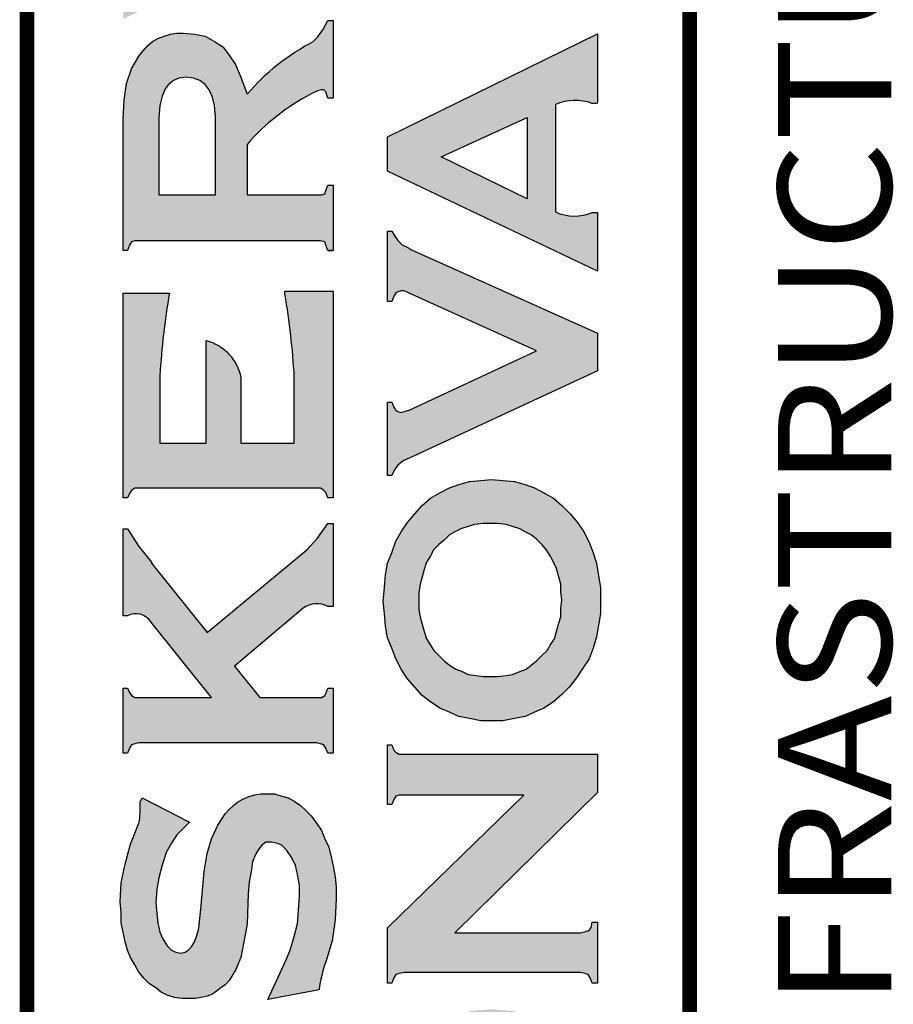
# Paper-space layout 'Layout1' of a CAD drawing. Units: feet. Extents: x -0.3 to 34.6, y 0 to 23.
# Drawn here: x 32.9 to 33.7, y 20.9 to 21.7 of the extents above; entities that cross this region are included whole.
import ezdxf
from ezdxf.enums import TextEntityAlignment as Align

# ---------------------------------------------------------------- set-up
doc = ezdxf.new("R2010")
doc.units = ezdxf.units.FT
doc.header["$LTSCALE"] = 10
doc.header["$MEASUREMENT"] = 0
doc.layers.add('G-ANNO-SYMB', color=3, linetype='Continuous')
doc.styles.add('ROMANT', font='ROMANT.shx')

psp = doc.layouts.get("Layout1")

# ---------------------------------------------------------------- hatches: boundary and pattern name
at = {"layer": 'G-ANNO-SYMB'}
h = psp.add_hatch(color=256, dxfattribs=at)
h.paths.add_polyline_path([(33.19506795407884, 20.61630802212107), (33.1913617867036, 20.62094073134014), (33.18765561932835, 20.62464689871539), (33.18302291010934, 20.6283530660906), (33.17839020089028, 20.63113269162202), (33.17283094982741, 20.63298577530965), (33.16727169876455, 20.63483885899726), (33.1617124477017, 20.63576540084108), (33.15522665479503, 20.63576540084108), (33.14781432004457, 20.63576540084109), (33.14040198529412, 20.63391231715347), (33.1348427342312, 20.63205923346583), (33.12835694132454, 20.6283530660906), (33.12372423210547, 20.62464689871535), (33.11816498104264, 20.6190876476525), (33.11353227182357, 20.61260185474583), (33.10777643503488, 20.60109018116842), (33.10241376969785, 20.60913417917394), (33.09778106047881, 20.61376688839301), (33.09314835125977, 20.61747305576824), (33.0885156420407, 20.62025268129967), (33.08295639097784, 20.62210576498729), (33.07739713991526, 20.62303230683106), (33.07091134700835, 20.62395884867491), (33.06627863778922, 20.6230323068311), (33.06071938672639, 20.62210576498729), (33.05608667750737, 20.62117922314349), (33.05145396828831, 20.61932613945586), (33.04774780091304, 20.61654651392443), (33.04311509169403, 20.61376688839301), (33.04033546616259, 20.61006072101778), (33.03662929878737, 20.60635455364253), (33.03107004772448, 20.59616259336061), (33.02736388034926, 20.58504409123488), (33.02458425481782, 20.57207250542157), (33.02458425481782, 20.5572478359206), (33.02458425481782, 20.43933852995337), (33.02829042219307, 20.43933852995338), (33.03014350588069, 20.44304469732862), (33.03199658956834, 20.44582432286006), (33.03477621509973, 20.44767740654766), (33.03940892431879, 20.44767740654766), (33.19506795407885, 20.44767740654766), (33.19877412145411, 20.44767740654766), (33.20155374698552, 20.44582432286005), (33.20340683067317, 20.44304469732854), (33.20525991436074, 20.43933852995338), (33.20989262357982, 20.43933852995338), (33.2098926235798, 20.55978896964861), (33.20896608173598, 20.57739326468104), (33.20618645620456, 20.59221793418201), (33.20155374698552, 20.60518951999536)])
h.paths.add_polyline_path([(33.16912478245217, 20.59036485049438), (33.1719044079836, 20.58573214127534), (33.17468403351502, 20.57924634836869), (33.17653711720266, 20.57090747177439), (33.17746365904645, 20.56071551149258), (33.17839020089028, 20.54774392567914), (33.17839020089028, 20.4875187058315), (33.12743039948074, 20.4875187058315), (33.12743039948073, 20.54867046752295), (33.12743039948073, 20.56071551149248), (33.12835694132454, 20.56998092993062), (33.13021002501216, 20.57831980652488), (33.13298965054358, 20.58480559943153), (33.13669581791885, 20.58943830865059), (33.14132852713789, 20.59314447602582), (33.14688777820072, 20.59499755971344), (33.15244702926358, 20.59592410155725), (33.15893282217027, 20.59592410155725), (33.16449207323311, 20.59314447602583)], flags=16)
h.paths.add_polyline_path([(33.09049777544043, 20.57207250542157), (33.09142431728421, 20.56651325435882), (33.09235085912806, 20.55910091960822), (33.09327740097186, 20.55168858485774), (33.09327740097186, 20.4875187058315), (33.05250955984422, 20.4875187058315), (33.05250955984422, 20.54612933379492), (33.05343610168808, 20.55632129407692), (33.05436264353185, 20.56466017067093), (33.05528918537567, 20.57114596357773), (33.05714226906326, 20.57577867279679), (33.05992189459474, 20.57948484017205), (33.06362806196995, 20.58226446570347), (33.068260771189, 20.58411754939107), (33.07289348040803, 20.5850440912349), (33.07752618962706, 20.58411754939109), (33.08215889884616, 20.58226446570347), (33.08493852437758, 20.58041138201587), (33.08771814990899, 20.57670521464062)], flags=16)
h.paths.add_polyline_path([(33.17281469285354, 20.70083520919896), (33.17281469285354, 20.79553648825672, -0.1952337148671216), (33.20525991436074, 20.79665022705767), (33.2098926235798, 20.79665022705767), (33.2098926235798, 20.85819053855459), (33.02458425481782, 20.7661341231051), (33.02458425481782, 20.73693311080179), (33.20989262357982, 20.64846330894125), (33.2098926235798, 20.70028987530143), (33.20525991436074, 20.70028987530143, -0.2128580255854833)])
h.paths.add_polyline_path([(33.14779806307067, 20.71250165126009), (33.07183788885214, 20.74939659302338), (33.14779806307065, 20.7841212440947)], flags=16)
h.paths.add_polyline_path([(33.21174570726743, 20.95439957540039), (33.21267224911125, 20.97293041227659), (33.21267224911125, 20.98312237255845), (33.21174570726743, 20.99238779099666), (33.20989262357968, 21.00165320943473), (33.20803953989218, 21.00999208602894), (33.20618645620458, 21.0183309626232), (33.20248028882932, 21.02574329737376), (33.1997006632979, 21.03315563212418), (33.19506795407885, 21.03964142503084), (33.19043524485983, 21.0461272179375), (33.18580253564076, 21.05075992715657), (33.18116982642172, 21.05539263637562), (33.17561057535883, 21.05909880375086), (33.170051324296, 21.06187842928228), (33.16356553138925, 21.06373151296989), (33.15800628032648, 21.06558459665753), (33.15059394557596, 21.06558459665753), (33.14596123635692, 21.06558459665754), (33.14040198529406, 21.06465805481371), (33.13484273423123, 21.06280497112611), (33.13021002501216, 21.06095188743847), (33.12557731579312, 21.05817226190705), (33.12187114841788, 21.05539263637562), (33.11816498104264, 21.05168646900038), (33.1144588136674, 21.04798030162515), (33.10797302076071, 21.03778834134321), (33.10241376969786, 21.02574329737373), (33.09870760232263, 21.01277171156038), (33.09592797679119, 20.9970205002156), (33.09314835125974, 20.96366499383841), (33.09222180941595, 20.95532611724415), (33.09129526757215, 20.94698724064988), (33.08944218388447, 20.94050144774314), (33.08758910019688, 20.93494219668033), (33.08480947466549, 20.93030948746128), (33.08202984913406, 20.92752986192985), (33.07925022360263, 20.92567677824224), (33.07554405622739, 20.92475023639842), (33.07091134700832, 20.92567677824223), (33.06720517963308, 20.92752986192984), (33.06349901225784, 20.93123602930512), (33.05979284488259, 20.93679528036796), (33.05701321935118, 20.94328107327463), (33.05516013566356, 20.95161994986881), (33.05423359381965, 20.95995882646351), (33.05330705197595, 20.96922424490132), (33.05423359381976, 20.98126928887081), (33.05608667750738, 20.99146124915271), (33.0588663030388, 21.00257975127841), (33.06257247041404, 21.01369825340415), (33.06720517963311, 21.02203712999844), (33.07183788885214, 21.02944946474895), (33.08296944086297, 21.04058101675979), (33.04126200800641, 21.06187842928228), (33.03940892431879, 21.05817226190705, -0.06507394274964819), (33.03848238247497, 21.03964142503084), (33.03107004772451, 21.02111058815469), (33.02643733850547, 21.00350629312228), (33.02273117113022, 20.98682853993372), (33.02180462928641, 20.9701507867451), (33.0227311711302, 20.96088536830704), (33.02273117113023, 20.95161994986889), (33.02458425481782, 20.94328107327462), (33.02643733850545, 20.93494219668009), (33.02829042219308, 20.92752986192985), (33.03107004772451, 20.92104406902319), (33.03477621509974, 20.91455827611652), (33.038482382475, 20.90807248320984), (33.04311509169406, 20.90251323214695), (33.0477478009131, 20.89788052292793), (33.05330705197592, 20.89417435555269), (33.057939761195, 20.89046818817746), (33.06349901225786, 20.88768856264604), (33.06998480516452, 20.88583547895841), (33.07647059807118, 20.8849089371146), (33.08295639097787, 20.8849089371146), (33.0885156420407, 20.8849089371146), (33.09314835125974, 20.88583547895841), (33.09870760232263, 20.88676202080223), (33.10334031154167, 20.88861510448982), (33.10704647891691, 20.89139473002127), (33.11075264629216, 20.8941743555527), (33.1144588136674, 20.89695398108412), (33.11816498104264, 20.90066014845937), (33.12372423210547, 20.90992556689746), (33.12835694132454, 20.9210440690232), (33.13113656685599, 20.93494219668027), (33.1339161923874, 20.95069340802511), (33.13484273423123, 20.9775631214957), (33.13576927607502, 20.98775508177753), (33.13762235976264, 20.99702050021556), (33.13854890160644, 21.00535937680988), (33.14132852713789, 21.01184516971657), (33.14410815266933, 21.0164778789356), (33.14688777820072, 21.02018404631084), (33.15059394557596, 21.02296367184227), (33.15522665479503, 21.02296367184227), (33.15985936401407, 21.02203712999846), (33.16449207323313, 21.02018404631084), (33.16912478245217, 21.01555133709181), (33.17283094982741, 21.00999208602894), (33.17653711720266, 21.00257975127846), (33.17839020089025, 20.99424087468421), (33.18024328457788, 20.98497545624608), (33.1802432845779, 20.97478349596411), (33.17931674273407, 20.96273845199463), (33.17839020089028, 20.95069340802512), (33.17561057535883, 20.93957490589935), (33.17190440798362, 20.92752986192986), (33.16819824060835, 20.91826444349167), (33.15212290215956, 20.88399047043429), (33.19750614901352, 20.89252236074261, -0.05394940847880182), (33.20340683067315, 20.91733790164795), (33.20896608173598, 20.93586873852415)])
h.paths.add_polyline_path([(33.19506795407887, 21.11065170313082), (33.19877412145412, 21.10972516128701), (33.20155374698552, 21.10879861944321), (33.20340683067312, 21.10601899391181), (33.20525991436074, 21.10138628469273), (33.2098926235798, 21.10138628469273), (33.2098926235798, 21.15883187900894), (33.20525991436074, 21.15883187900894), (33.20340683067315, 21.15419916978986), (33.20248028882935, 21.15234608610228), (33.1997006632979, 21.15049300241465), (33.19506795407885, 21.15049300241465), (33.14503469451313, 21.15049300241465), (33.12279769026168, 21.17828925772896), (33.18337775601202, 21.2294836794898, -0.2776887056086846), (33.20525991436074, 21.23110214282611), (33.20989262357982, 21.23110214282611), (33.20989262357982, 21.30429894848709), (33.20525991436074, 21.30429894848709), (33.19599449592263, 21.29132736267373), (33.18672907748456, 21.28113540239185), (33.09870760232262, 21.20793859673086), (33.04960088460069, 21.26909035842231), (33.04960088460069, 21.27001690026613), (33.03848238247497, 21.28391502792328), (33.02829042219308, 21.29966623926804), (33.02458425481784, 21.29966623926804), (33.02458425481782, 21.22276326623182), (33.02829042219307, 21.22276326623182, -0.3908112921773188), (33.04897673137907, 21.21728930031315), (33.10241376969785, 21.15049300241464), (33.03848238247497, 21.15049300241465), (33.03477621509974, 21.15049300241464), (33.03199658956834, 21.15234608610227), (33.03014350588069, 21.15512571163368), (33.02829042219309, 21.15883187900894), (33.02458425481782, 21.15883187900894), (33.02458425481782, 21.10138628469273), (33.02829042219307, 21.10138628469273), (33.03014350588069, 21.10601899391176), (33.03199658956832, 21.10879861944321), (33.03477621509975, 21.10972516128702), (33.03848238247497, 21.11065170313082)])
h.paths.add_polyline_path([(33.19506795407885, 21.33534930985576), (33.19877412145411, 21.33534930985576), (33.20155374698552, 21.33349622616814), (33.20340683067315, 21.33164314248052), (33.20525991436074, 21.32701043326146), (33.20989262357982, 21.32701043326146), (33.20989262357982, 21.509539176492), (33.16727169876455, 21.509539176492, 0.0843760995640836), (33.16727169876455, 21.50675955096057, -0.02710772028675641), (33.17561057535883, 21.4340260162215), (33.17561057535883, 21.37519060913957), (33.12835694132454, 21.37519060913957), (33.12835694132451, 21.43306436465269, 0.2874999374652602), (33.09778106047881, 21.46599170983294), (33.09778106047881, 21.37519060913957), (33.05701321935118, 21.37519060913957), (33.05701321935118, 21.43495255806533, -0.02710772028675379), (33.06535209594549, 21.50768609280438), (33.02458425481784, 21.50768609280438), (33.02458425481782, 21.32701043326146), (33.02829042219307, 21.32701043326146), (33.03014350588069, 21.33071660063671), (33.03199658956831, 21.33349622616813), (33.03477621509974, 21.33534930985576), (33.03848238247497, 21.33534930985576)])
h.paths.add_polyline_path([(33.19506795407885, 21.55379834783606), (33.19877412145411, 21.55379834783606), (33.20248028882934, 21.55287180599223), (33.20340683067313, 21.55009218046073), (33.20525991436074, 21.54545947124176), (33.2098926235798, 21.54545947124176), (33.20989262357983, 21.60290506555796), (33.20525991436074, 21.60290506555796), (33.20340683067315, 21.59827235633888), (33.20248028882935, 21.59549273080749), (33.1997006632979, 21.5945661889637), (33.19506795407885, 21.59456618896369), (33.1339161923874, 21.59456618896369), (33.1339161923874, 21.63901109597528, -0.09597998944941737), (33.19043524485984, 21.68351420596946), (33.19599449592268, 21.68629383150087), (33.20118313024798, 21.68759099008219), (33.20340683067315, 21.68536728965707), (33.20433337251694, 21.68258766412563), (33.20525991436075, 21.67980803859419), (33.20989262357982, 21.67980803859419), (33.2098926235798, 21.74837213503613), (33.20525991436075, 21.74837213503612), (33.2006272051417, 21.74003325844185), (33.19599449592266, 21.73354746553516), (33.19228832854742, 21.72984129815993, 0.09940011878941304), (33.13410743280971, 21.68338759760898), (33.1283569413246, 21.69833887547052), (33.1237242321055, 21.7094573775961), (33.11816498104255, 21.71779625419038), (33.11260572997978, 21.72520858894088), (33.10519339522926, 21.72984129815995), (33.09685451863501, 21.73447400737897), (33.08758910019685, 21.73632709106661), (33.07739713991498, 21.7372536329104), (33.07183788885214, 21.7372536329104), (33.06627863778928, 21.73632709106659), (33.06071938672642, 21.73447400737898), (33.05516013566356, 21.73262092369135), (33.05052742644452, 21.72984129815992), (33.04589471722545, 21.72613513078468), (33.04218854985022, 21.72150242156564), (33.03848238247498, 21.71686971234659), (33.03199658956831, 21.70575121022085), (33.02736388034926, 21.69277962440756), (33.02551079666164, 21.67795495490651), (33.02458425481782, 21.66127720171793), (33.02458425481782, 21.54545947124176), (33.02829042219307, 21.54545947124176), (33.03014350588069, 21.5500921804608), (33.03199658956832, 21.55287180599223), (33.03477621509973, 21.55379834783606), (33.03848238247497, 21.55379834783606)])
h.paths.add_polyline_path([(33.1061199370731, 21.5945661889637), (33.05608667750735, 21.5945661889637), (33.05608667750735, 21.65015869959229), (33.05608667750735, 21.66220374356183), (33.05701321935118, 21.67332224568755), (33.0588663030388, 21.68166112228183), (33.06164592857021, 21.68814691518848), (33.06442555410166, 21.69185308256373), (33.0690582633207, 21.69555924993897), (33.07369097253977, 21.69741233362659), (33.0801767654464, 21.69833887547041), (33.08666255835311, 21.69741233362658), (33.09222180941595, 21.69555924993897), (33.09685451863498, 21.69185308256372), (33.10056068601025, 21.68722037334469), (33.10334031154167, 21.68073458043802), (33.10519339522929, 21.67332224568752), (33.10611993707309, 21.66313028540565), (33.1061199370731, 21.6510852414361)], flags=16)
h.paths.add_polyline_path([(33.15615319663885, 21.85470962064838), (33.04311509169403, 21.80189673555121), (33.04218854985022, 21.8009701937074), (33.03662929878737, 21.79911711001978), (33.03384967325593, 21.80004365186358), (33.03199658956831, 21.80097019370741), (33.03014350588069, 21.80374981923884), (33.02829042219307, 21.80838252845788), (33.02458425481784, 21.80838252845788), (33.02458425481782, 21.74987290544362), (33.2098926235798, 21.83595163157822), (33.20989262357982, 21.86901756489029), (33.02458425481782, 21.95335663016017), (33.02458425481782, 21.89733054546362), (33.02829042219308, 21.89733054546363), (33.03014350588072, 21.90196325468271), (33.03199658956831, 21.90474288021411), (33.03384967325593, 21.90659596390172), (33.03662929878737, 21.90659596390172), (33.03940892431879, 21.90659596390172), (33.04311509169396, 21.90474288021412)])
h.paths.add_polyline_path([(33.03848238247497, 22.02763949083449), (33.03477621509975, 22.02763949083448), (33.03199658956831, 22.02949257452212), (33.03014350588069, 22.03227220005356), (33.02829042219308, 22.03597836742879), (33.02458425481782, 22.03597836742879), (33.02458425481784, 21.97760623126876), (33.02829042219307, 21.97760623126876), (33.03014350588069, 21.9822389404878), (33.03199658956834, 21.98501856601924), (33.03477621509975, 21.98594510786305), (33.03848238247497, 21.98594510786305), (33.19506795407885, 21.98594510786305), (33.19877412145411, 21.98594510786305), (33.20155374698551, 21.98501856601924), (33.20340683067312, 21.98223894048784), (33.20525991436074, 21.97760623126876), (33.2098926235798, 21.97760623126876), (33.2098926235798, 22.03597836742879), (33.20525991436074, 22.03597836742879), (33.20340683067315, 22.03134565820974), (33.20155374698552, 22.02949257452212), (33.1997006632979, 22.0276394908345), (33.19506795407885, 22.02763949083449)])
h.paths.add_polyline_path([(33.17561057535883, 22.12563809985246), (33.03848238247497, 22.12563809985246), (33.03477621509973, 22.12563809985246), (33.03199658956832, 22.12656464169626), (33.03014350588067, 22.12934426722772), (33.02829042219307, 22.13397697644674), (33.02458425481782, 22.13397697644674), (33.02458425481782, 22.07653138213053), (33.02829042219309, 22.07653138213053), (33.03014350588069, 22.08116409134959), (33.03199658956831, 22.0830171750372), (33.03477621509975, 22.08487025872483), (33.03848238247497, 22.08487025872483), (33.19506795407885, 22.08487025872483), (33.19877412145411, 22.08487025872483), (33.20155374698552, 22.08394371688101), (33.20340683067315, 22.08116409134956), (33.20525991436074, 22.07653138213053), (33.2098926235798, 22.07653138213053), (33.20989262357982, 22.25628049982965), (33.16727169876455, 22.25628049982965, -0.02710772028676819), (33.17561057535883, 22.18354696509056)])
h.paths.add_polyline_path([(33.17561057535883, 22.33296863570705), (33.03848238247497, 22.33296863570705), (33.03477621509973, 22.33296863570705), (33.03199658956832, 22.33389517755086), (33.03014350588072, 22.33667480308227), (33.02829042219308, 22.34130751230133), (33.02458425481782, 22.34130751230133), (33.02458425481782, 22.28386191798513), (33.02829042219307, 22.28386191798513), (33.03014350588069, 22.28849462720417), (33.03199658956832, 22.29034771089179), (33.03477621509973, 22.29220079457941), (33.03848238247497, 22.29220079457941), (33.19506795407885, 22.29220079457941), (33.19877412145411, 22.29220079457941), (33.20155374698552, 22.2912742527356), (33.20340683067315, 22.28849462720415), (33.20525991436075, 22.28386191798513), (33.20989262357982, 22.28386191798513), (33.20989262357982, 22.46361103568423), (33.16727169876455, 22.46361103568423, -0.02710772028674609), (33.17561057535883, 22.39087750094521)])
h.paths.add_polyline_path([(33.17561057535883, 22.54388673222232), (33.12835694132454, 22.54388673222231), (33.12835694132451, 22.60083394589162, 0.2874999374652602), (33.09778106047881, 22.63376129107188), (33.09778106047881, 22.54388673222232), (33.05701321935118, 22.54388673222232), (33.05701321935118, 22.60272213930426, -0.02710772028675379), (33.06535209594549, 22.67545567404333), (33.02458425481784, 22.67545567404333), (33.02458425481784, 22.49478001450039), (33.02829042219307, 22.49478001450039), (33.03014350588069, 22.49941272371944), (33.03199658956832, 22.50126580740706), (33.03477621509974, 22.50311889109467), (33.03848238247497, 22.50311889109467), (33.19506795407885, 22.50311889109467), (33.19877412145408, 22.50311889109468), (33.20155374698552, 22.50219234925088), (33.20340683067315, 22.49941272371941), (33.20525991436074, 22.49478001450039), (33.20989262357982, 22.49478001450039), (33.2098926235798, 22.67823529957474), (33.16727169876455, 22.67823529957474, 0.08437609956350929), (33.16727169876455, 22.6745291321995, -0.02710772028674987), (33.17561057535883, 22.60179559746047)])
h = psp.add_hatch(color=256, dxfattribs=at)
h.paths.add_polyline_path([(33.4320305830137, 20.59870372708868), (33.42739787379463, 20.60611606183912), (33.4218386227318, 20.61352839658965), (33.41535282982508, 20.62001418949632), (33.40886703691845, 20.62557344055917), (33.40052816032414, 20.63113269162202), (33.39126274188605, 20.63483885899726), (33.38199732344795, 20.6385450263725), (33.37180536316612, 20.6403981100601), (33.36068686104036, 20.64225119374773), (33.34956835891461, 20.64317773559156), (33.33844985678887, 20.64225119374773), (33.32825789650698, 20.64039811006013), (33.31806593622508, 20.6385450263725), (33.30880051778698, 20.63483885899726), (33.2995350993489, 20.63113269162203), (33.29212276459839, 20.62557344055916), (33.28471042984791, 20.6200141894963), (33.27822463694125, 20.61352839658964), (33.27359192772221, 20.60611606183916), (33.26895921850317, 20.5987037270887), (33.26525305112793, 20.59036485049438), (33.26247342559648, 20.5810994320563), (33.26062034190886, 20.57090747177445), (33.25876725822124, 20.5588624278048), (33.25784071637742, 20.54589084199153), (33.25784071637742, 20.53013963064674), (33.25784071637742, 20.43933852995338), (33.26154688375267, 20.43933852995338), (33.26339996744031, 20.44304469732862), (33.26525305112793, 20.44582432286005), (33.26803267665935, 20.44767740654766), (33.2726653858784, 20.44767740654766), (33.42832441563846, 20.44767740654766), (33.43203058301368, 20.44767740654767), (33.43481020854512, 20.44582432286004), (33.43666329223274, 20.4430446973286), (33.43851637592036, 20.43933852995338), (33.44314908513942, 20.43933852995338), (33.44314908513942, 20.53013963064667), (33.44222254329557, 20.54589084199164), (33.44129600145178, 20.55886242780465), (33.44036945960798, 20.57090747177437), (33.43758983407653, 20.58109943205618), (33.43481020854513, 20.59036485049435)])
h.paths.add_polyline_path([(33.40238124401179, 20.57646672283725), (33.40516086954321, 20.5709074717744), (33.40701395323089, 20.56534822071139), (33.40886703691845, 20.55886242780485), (33.41072012060607, 20.55237663489817), (33.41072012060607, 20.54496430014767), (33.41164666244987, 20.53755196539722), (33.41164666244987, 20.4875187058315), (33.28749005537935, 20.4875187058315), (33.28749005537935, 20.53755196539724), (33.28841659722315, 20.5449643001477), (33.28934313906697, 20.55237663489824), (33.29026968091077, 20.55886242780486), (33.29212276459842, 20.56534822071153), (33.29397584828601, 20.57090747177438), (33.29675547381743, 20.57646672283719), (33.29953509934889, 20.58109943205628), (33.30324126672411, 20.58573214127534), (33.30787397594315, 20.58943830865058), (33.31250668516222, 20.59221793418201), (33.31713939438129, 20.59499755971344), (33.32269864544412, 20.59777718524487), (33.32825789650698, 20.59963026893248), (33.33474368941353, 20.60055681077629), (33.34215602416413, 20.60148335262011), (33.34956835891461, 20.60148335262011), (33.35698069366508, 20.60148335262011), (33.36346648657175, 20.6005568107763), (33.36995227947843, 20.59963026893248), (33.3764380723851, 20.59777718524487), (33.38199732344793, 20.59499755971343), (33.386630032667, 20.59221793418201), (33.39126274188604, 20.58943830865059), (33.3958954511051, 20.58480559943153), (33.39960161848038, 20.5810994320563)], flags=16)
h.paths.add_polyline_path([(33.44407562698322, 20.74569042564814), (33.44592871067084, 20.75680892777385), (33.44592871067084, 20.76792742989957), (33.44592871067084, 20.77904593202527), (33.44407562698311, 20.79016443415116), (33.4422225432956, 20.8003563944329), (33.43944291776418, 20.81054835471481), (33.43573675038894, 20.81981377315295), (33.43110404116987, 20.82907919159098), (33.42554479010698, 20.83741806818533), (33.41905899720035, 20.84483040293584), (33.41164666244987, 20.85224273768625), (33.40423432769938, 20.8578019887491), (33.39589545110505, 20.86336123981196), (33.3875565745108, 20.86799394903102), (33.37921769791637, 20.87077357456248), (33.36995227947844, 20.8735532000939), (33.35976031919652, 20.8744797419377), (33.34956835891461, 20.87540628378151), (33.34030294047631, 20.87447974193771), (33.3301109801946, 20.8735532000939), (33.32084556175653, 20.87077357456247), (33.31250668516222, 20.86799394903103), (33.30416780856797, 20.86336123981199), (33.29582893197365, 20.85780198874914), (33.28841659722316, 20.85224273768626), (33.28193080431649, 20.84483040293578), (33.27544501140983, 20.83741806818532), (33.26988576034697, 20.829079191591), (33.2652530511279, 20.81981377315287), (33.26154688375266, 20.81054835471481), (33.25784071637742, 20.80128293627671), (33.25598763268979, 20.79016443415089), (33.25506109084597, 20.77997247386894), (33.2541345490022, 20.76792742989955), (33.255061090846, 20.75680892777385), (33.25598763268982, 20.74569042564815), (33.25784071637744, 20.73549846536621), (33.26154688375269, 20.72530650508432), (33.26525305112793, 20.71604108664619), (33.26988576034694, 20.70770221005194), (33.27544501140983, 20.69936333345763), (33.28193080431649, 20.69195099870715), (33.28841659722318, 20.68453866395668), (33.29582893197366, 20.67897941289383), (33.30416780856794, 20.67342016183098), (33.31250668516225, 20.66878745261191), (33.3208455617565, 20.66600782708043), (33.3301109801946, 20.66322820154904), (33.3403029404767, 20.66230165970525), (33.34956835891461, 20.66137511786144), (33.35976031919652, 20.66230165970524), (33.36995227947843, 20.66322820154905), (33.37921769791654, 20.66600782708048), (33.3875565745108, 20.6687874526119), (33.3958954511051, 20.67342016183096), (33.40423432769936, 20.6789794128938), (33.41164666244987, 20.68453866395667), (33.41813245535656, 20.69195099870715), (33.42461824826319, 20.69936333345762), (33.43017749932599, 20.70770221005181), (33.43573675038894, 20.71696762849002), (33.43944291776418, 20.72623304692811), (33.4422225432956, 20.73549846536623)])
h.paths.add_polyline_path([(33.40886703691845, 20.74661696749191), (33.40701395323086, 20.74105771642913), (33.40516086954318, 20.73457192352241), (33.40145470216802, 20.72901267245962), (33.39867507663652, 20.72437996324049), (33.39404236741748, 20.71882071217763), (33.38940965819845, 20.7151145448024), (33.38477694897938, 20.71140837742717), (33.38014423976034, 20.70770221005193), (33.37458498869748, 20.7049225845205), (33.36809919579079, 20.70306950083286), (33.36253994472793, 20.70214295898908), (33.35512760997753, 20.70121641714527), (33.3486418170708, 20.70028987530143), (33.34215602416413, 20.70121641714525), (33.33567023125747, 20.70214295898908), (33.32918443835081, 20.70306950083287), (33.32362518728794, 20.70492258452051), (33.31806593622505, 20.70770221005193), (33.31250668516222, 20.71140837742717), (33.30787397594317, 20.7151145448024), (33.30324126672411, 20.71882071217764), (33.29860855750508, 20.72437996324047), (33.29582893197366, 20.72901267245949), (33.29212276459839, 20.73457192352243), (33.2902696809108, 20.74105771642902), (33.28841659722316, 20.74661696749196), (33.28656351353555, 20.75402930224235), (33.28563697169173, 20.7605150951491), (33.28563697169173, 20.76792742989957), (33.28563697169173, 20.77533976465006), (33.28656351353555, 20.78275209940056), (33.28841659722315, 20.7892378923072), (33.2902696809108, 20.79572368521386), (33.29212276459839, 20.80220947812052), (33.29582893197366, 20.80776872918343), (33.29860855750505, 20.81240143840242), (33.3032412667241, 20.81796068946529), (33.30787397594317, 20.82166685684054), (33.31250668516222, 20.82537302421577), (33.31713939438127, 20.82907919159101), (33.32269864544412, 20.83185881712244), (33.32918443835081, 20.83371190081007), (33.33474368941361, 20.83463844265388), (33.3421560241641, 20.83556498449767), (33.34864181707081, 20.8364915263415), (33.35512760997725, 20.8355649844977), (33.36253994472798, 20.83463844265388), (33.36809919579082, 20.83371190081006), (33.37458498869745, 20.83185881712244), (33.37921769791654, 20.82907919159101), (33.38477694897944, 20.82537302421576), (33.38940965819845, 20.82166685684054), (33.39404236741748, 20.81796068946529), (33.39774853479273, 20.81240143840238), (33.40145470216797, 20.80776872918339), (33.40423432769941, 20.8022094781205), (33.40701395323083, 20.79572368521385), (33.40886703691845, 20.7892378923072), (33.41072012060607, 20.7827520994005), (33.41072012060607, 20.77626630649385), (33.41164666244987, 20.76885397174338), (33.41072012060607, 20.7605150951491), (33.41072012060607, 20.75402930224241)], flags=16)
h.paths.add_polyline_path([(33.42832441563846, 20.90773903933647), (33.43203058301371, 20.90681249749266), (33.43481020854512, 20.90588595564883), (33.43666329223274, 20.90310633011742), (33.43851637592036, 20.89847362089836), (33.44314908513942, 20.89847362089836), (33.44314908513942, 20.95221304783934), (33.43851637592036, 20.95221304783934), (33.43758983407655, 20.9475803386203), (33.43573675038894, 20.94480071308886), (33.4329571248575, 20.94387417124505), (33.42832441563846, 20.94294762940124), (33.31713939438126, 20.94294762940124), (33.44314908513942, 21.06678473928424), (33.44314908513942, 21.10045974284892), (33.2726653858784, 21.10045974284892), (33.26803267665935, 21.10045974284891), (33.26525305112793, 21.10231282653653), (33.26339996744031, 21.10416591022417), (33.26154688375266, 21.10879861944321), (33.25784071637743, 21.10879861944321), (33.25784071637742, 21.05598573434604), (33.26154688375266, 21.05598573434604), (33.26339996744031, 21.06061844356511), (33.26525305112793, 21.06339806909653), (33.26803267665935, 21.06432461094034), (33.2726653858784, 21.06432461094034), (33.37829115607272, 21.06432461094034), (33.25784071637742, 20.94712958853411), (33.25784071637742, 20.89847362089836), (33.26154688375266, 20.89847362089836), (33.26339996744031, 20.9031063301174), (33.26525305112793, 20.90588595564883), (33.26803267665935, 20.90681249749266), (33.27266538587838, 20.90773903933647)])
h.paths.add_polyline_path([(33.43944291776417, 21.19406287754283), (33.44222254329557, 21.20425483782468), (33.44407562698322, 21.21444679810664), (33.44592871067084, 21.22463875838854), (33.44592871067084, 21.23575726051427), (33.44592871067084, 21.24780230448381), (33.44407562698328, 21.25799426476541), (33.4422225432956, 21.26911276689142), (33.43944291776415, 21.27837818532949), (33.43573675038897, 21.28764360376751), (33.43110404116986, 21.29690902220575), (33.42554479010698, 21.30524789880005), (33.41905899720038, 21.31266023355045), (33.41164666244981, 21.32007256830095), (33.40423432769938, 21.32655836120765), (33.3958954511051, 21.33119107042668), (33.38755657451078, 21.33582377964574), (33.3792176979166, 21.33860340517712), (33.36995227947841, 21.34138303070861), (33.35976031919652, 21.34230957255241), (33.34956835891461, 21.34323611439623), (33.34030294047625, 21.34230957255242), (33.3301109801946, 21.34138303070861), (33.32084556175641, 21.33860340517712), (33.31250668516222, 21.33582377964574), (33.30416780856794, 21.33119107042668), (33.29582893197363, 21.32655836120765), (33.28841659722318, 21.32007256830097), (33.28193080431649, 21.31266023355049), (33.2754450114098, 21.3052478988), (33.26988576034694, 21.29690902220572), (33.26525305112791, 21.28857014561141), (33.26154688375266, 21.27837818532945), (33.25784071637743, 21.2691127668914), (33.25598763268982, 21.25892080660955), (33.25506109084603, 21.24780230448335), (33.2541345490022, 21.23575726051426), (33.255061090846, 21.22463875838855), (33.25598763268982, 21.21352025626285), (33.25784071637743, 21.20332829598091), (33.26154688375266, 21.19406287754283), (33.26525305112793, 21.18479745910475), (33.26988576034697, 21.17553204066666), (33.27544501140983, 21.16719316407231), (33.28193080431649, 21.15978082932187), (33.28841659722318, 21.15236849457136), (33.29582893197366, 21.14680924350853), (33.30416780856797, 21.14124999244566), (33.31250668516222, 21.13754382507042), (33.3208455617565, 21.13383765769518), (33.33011098019466, 21.13198457400755), (33.34030294047653, 21.13013149031993), (33.34956835891461, 21.13013149031994), (33.35976031919651, 21.13013149031994), (33.36995227947827, 21.13198457400757), (33.37921769791654, 21.13383765769519), (33.38755657451081, 21.13754382507042), (33.39589545110512, 21.14124999244566), (33.40423432769941, 21.14680924350852), (33.41164666244985, 21.15329503641518), (33.41813245535654, 21.15978082932185), (33.42461824826322, 21.16811970591618), (33.43017749932608, 21.17645858251043), (33.43573675038893, 21.18479745910471)])
h.paths.add_polyline_path([(33.4051608695432, 21.20240175413712), (33.401454702168, 21.19684250307432), (33.39867507663652, 21.19220979385521), (33.39404236741748, 21.18757708463615), (33.38940965819845, 21.18294437541712), (33.38477694897938, 21.17923820804187), (33.38014423976034, 21.17553204066663), (33.37458498869748, 21.173678956979), (33.36809919579082, 21.17089933144758), (33.36253994472801, 21.16997278960377), (33.35512760997744, 21.16904624775995), (33.34864181707081, 21.16904624775995), (33.34215602416415, 21.16904624775995), (33.33567023125747, 21.16997278960377), (33.32918443835078, 21.17089933144758), (33.32362518728792, 21.17367895697901), (33.31806593622511, 21.17553204066663), (33.31250668516222, 21.17923820804192), (33.30787397594321, 21.18294437541712), (33.30324126672411, 21.18757708463615), (33.29860855750506, 21.19220979385523), (33.29582893197369, 21.19684250307412), (33.29212276459839, 21.20240175413713), (33.2902696809108, 21.20888754704379), (33.28841659722315, 21.21537333995045), (33.28656351353553, 21.22185913285712), (33.28563697169173, 21.2283449257638), (33.28563697169173, 21.23575726051427), (33.28563697169173, 21.24316959526473), (33.28656351353553, 21.25058193001525), (33.28841659722315, 21.2570677229219), (33.2902696809108, 21.26355351582857), (33.29212276459839, 21.27003930873524), (33.29582893197365, 21.27559855979812), (33.29860855750505, 21.28115781086095), (33.30324126672411, 21.28579052007998), (33.30787397594318, 21.28949668745525), (33.31250668516222, 21.2941293966743), (33.31713939438127, 21.29690902220572), (33.32269864544412, 21.29968864773715), (33.32918443835075, 21.30154173142476), (33.33474368941367, 21.30339481511239), (33.34215602416413, 21.30432135695619), (33.34864181707081, 21.30432135695619), (33.3551276099775, 21.30432135695619), (33.36253994472796, 21.30339481511239), (33.36809919579075, 21.30154173142473), (33.37458498869751, 21.29968864773716), (33.3792176979165, 21.29690902220571), (33.38477694897938, 21.29412939667432), (33.38940965819845, 21.29042322929907), (33.39404236741751, 21.28579052007998), (33.3977485347927, 21.28115781086101), (33.40145470216797, 21.27559855979809), (33.40423432769938, 21.27003930873524), (33.40701395323082, 21.26448005767237), (33.40886703691845, 21.25799426476571), (33.41072012060607, 21.25058193001522), (33.41072012060607, 21.24409613710856), (33.41164666244987, 21.23668380235809), (33.41072012060607, 21.22927146760761), (33.41072012060607, 21.2218591328571), (33.40886703691845, 21.21537333995045), (33.40701395323083, 21.20888754704379)], flags=16)
h.paths.add_polyline_path([(33.27915117878504, 21.5458153343172), (33.27637155325363, 21.54766841800482), (33.27081230219076, 21.55044804353626), (33.26710613481549, 21.55415421091147), (33.26432650928407, 21.5578603782867), (33.26154688375266, 21.56249308750576), (33.25784071637742, 21.56249308750576), (33.25784071637742, 21.50041478397052), (33.26154688375266, 21.50041478397052), (33.26339996744031, 21.50504749318957), (33.26525305112793, 21.507827118721), (33.26710613481552, 21.5087536605648), (33.26988576034697, 21.5096802024086), (33.27266538587838, 21.5096802024086), (33.27637155325371, 21.507827118721), (33.38940965819845, 21.45686731731145), (33.27637155325365, 21.40405443221427), (33.27544501140981, 21.40405443221427), (33.26988576034697, 21.40220134852667), (33.26710613481551, 21.40312789037048), (33.26525305112793, 21.40405443221427), (33.26339996744028, 21.40683405774575), (33.26154688375266, 21.41146676696477), (33.25784071637742, 21.41146676696476), (33.25784071637742, 21.34660883789807), (33.26154688375266, 21.34660883789807), (33.2643265092841, 21.35216808896094), (33.26710613481555, 21.35587425633618), (33.27173884403459, 21.35958042371141), (33.28007772062901, 21.36328659108674), (33.44314908513942, 21.4390358700851), (33.44314908513942, 21.47222653018384)])
h.paths.add_polyline_path([(33.40607115441313, 21.57940512845465), (33.40607115441313, 21.67410640751242, -0.1952337148671447), (33.43851637592036, 21.67522014631334), (33.44314908513942, 21.67522014631334), (33.44314908513942, 21.73661101557741), (33.25784071637742, 21.64575013799088), (33.25784071637742, 21.61550303005748), (33.44314908513942, 21.52703322819691), (33.44314908513942, 21.57885979455713), (33.43851637592036, 21.57885979455713, -0.2128580255854837)])
h.paths.add_polyline_path([(33.38105452463023, 21.59107157051579), (33.30509435041174, 21.62796651227905), (33.38105452463026, 21.66269116335037)], flags=16)
h.paths.add_polyline_path([(33.31713939438126, 21.80274947688574), (33.44314908513942, 21.92658658676874), (33.44314908513942, 21.96026159033341), (33.2726653858784, 21.96026159033341), (33.26803267665935, 21.96026159033341), (33.26525305112793, 21.96118813217721), (33.26339996744031, 21.96396775770866), (33.26154688375267, 21.9686004669277), (33.25784071637742, 21.9686004669277), (33.25784071637742, 21.91578758183054), (33.26154688375266, 21.91578758183054), (33.26339996744029, 21.91949374920578), (33.26525305112793, 21.92227337473721), (33.26803267665935, 21.92412645842484), (33.2726653858784, 21.92412645842483), (33.37829115607272, 21.92412645842483), (33.25784071637743, 21.80693143601859), (33.25784071637742, 21.75827546838286), (33.26154688375266, 21.75827546838286), (33.26339996744031, 21.76290817760191), (33.26525305112793, 21.76568780313334), (33.26803267665935, 21.76661434497715), (33.2726653858784, 21.76661434497715), (33.42832441563846, 21.76661434497715), (33.43203058301368, 21.76661434497715), (33.43481020854512, 21.76568780313332), (33.43666329223274, 21.76290817760189), (33.43851637592037, 21.75827546838286), (33.44314908513942, 21.75827546838286), (33.44314908513942, 21.81108835348002), (33.43851637592036, 21.81108835348002), (33.43758983407656, 21.8073821861048), (33.43573675038894, 21.80460256057336), (33.4329571248575, 21.80274947688574), (33.42832441563846, 21.80274947688574)])

# ---------------------------------------------------------------- linework, layer by layer
at = {"layer": 'G-ANNO-SYMB', "const_width": 0.01289720759757654}
psp.add_lwpolyline([(33.02181576762266, 22.9182241531101), (33.44233786534591, 22.9182241531101, -0.4142135623730935), (33.52448568443876, 22.83607633401726), (33.52448568443876, 19.89159284743845, -0.4142135623730949), (33.44233786534591, 19.8094450283456), (33.02181576762266, 19.8094450283456, -0.4142135623730951), (32.9396679485298, 19.89159284743845), (32.9396679485298, 22.83607633401726, -0.4142135623730965)], format="xyb", close=True, dxfattribs=at)
at = {"layer": 'G-ANNO-SYMB'}
for points in [[(33.20525991436074, 21.54545947124176), (33.2098926235798, 21.54545947124176), (33.20525991436074, 21.54545947124176), (33.20340683067315, 21.55009218046081), (33.20248028882934, 21.55287180599223), (33.19877412145411, 21.55379834783606), (33.19506795407885, 21.55379834783606), (33.03848238247497, 21.55379834783606), (33.03477621509974, 21.55379834783606), (33.03199658956832, 21.55287180599223), (33.03014350588069, 21.55009218046081), (33.02829042219307, 21.54545947124176), (33.02458425481782, 21.54545947124176), (33.02458425481782, 21.66127720171799), (33.02551079666165, 21.67795495490657), (33.02736388034926, 21.69277962440753), (33.03199658956832, 21.70575121022086), (33.03848238247497, 21.71686971234659), (33.04218854985022, 21.72150242156564), (33.04589471722545, 21.72613513078468), (33.05052742644452, 21.72984129815992), (33.05516013566356, 21.73262092369136), (33.06071938672642, 21.73447400737898), (33.06627863778928, 21.7363270910666), (33.07183788885214, 21.7372536329104), (33.07739713991501, 21.7372536329104), (33.08758910019691, 21.7363270910666), (33.09685451863501, 21.73447400737898), (33.10519339522929, 21.72984129815992), (33.11260572997978, 21.72520858894088), (33.11816498104264, 21.7177962541904), (33.12372423210549, 21.7094573775961), (33.12835694132454, 21.69833887547039), (33.13410743280971, 21.68338759760898, -0.09940011878940623), (33.19228832854742, 21.72984129815992), (33.19599449592266, 21.73354746553516), (33.2006272051417, 21.74003325844184), (33.20525991436074, 21.74837213503612), (33.2098926235798, 21.74837213503612), (33.2098926235798, 21.67980803859419), (33.20525991436074, 21.67980803859419), (33.20433337251694, 21.68258766412563), (33.20340683067315, 21.68536728965707), (33.20155374698552, 21.68722037334467), (33.1997006632979, 21.68722037334467), (33.19599449592266, 21.68629383150087), (33.1904352448598, 21.68351420596944, 0.09597998944935394), (33.1339161923874, 21.63901109597528), (33.1339161923874, 21.59456618896369), (33.19506795407885, 21.59456618896369), (33.1997006632979, 21.59456618896369), (33.20248028882934, 21.59549273080749), (33.20340683067315, 21.59827235633893), (33.20525991436074, 21.60290506555796), (33.2098926235798, 21.60290506555796), (33.2098926235798, 21.54545947124176), (33.2098926235798, 21.54545947124176)], [(33.44314908513942, 21.67522014631334), (33.43851637592036, 21.67522014631334, 0.1952337148671447), (33.40607115441313, 21.67410640751242), (33.40607115441313, 21.57940512845465, 0.2128580255855088), (33.43851637592036, 21.57885979455713), (33.44314908513942, 21.57885979455713), (33.44314908513942, 21.52703322819692), (33.25784071637742, 21.61550303005748), (33.25784071637742, 21.64575013799088), (33.44314908513942, 21.73661101557741), (33.44314908513942, 21.67614668815716)]]:
    psp.add_lwpolyline(points, format="xyb", dxfattribs=at)
for points in [[(33.05608667750735, 21.65015869959229), (33.05608667750735, 21.65015869959229), (33.05608667750735, 21.5945661889637), (33.1061199370731, 21.5945661889637), (33.1061199370731, 21.6510852414361), (33.1061199370731, 21.66313028540562), (33.10519339522929, 21.67332224568754), (33.10334031154167, 21.68073458043801), (33.10056068601025, 21.68722037334468), (33.096854518635, 21.69185308256373), (33.09222180941595, 21.69555924993897), (33.08666255835308, 21.69741233362659), (33.08017676544642, 21.6983388754704), (33.07369097253977, 21.69741233362659), (33.0690582633207, 21.69555924993897), (33.06442555410165, 21.69185308256373), (33.06164592857021, 21.68814691518849), (33.0588663030388, 21.68166112228182), (33.05701321935118, 21.67332224568754), (33.05608667750735, 21.6622037435618)], [(33.38105452463026, 21.66269116335037), (33.38105452463026, 21.59107157051578), (33.30509435041174, 21.62796651227905), (33.30509435041174, 21.62796651227905)], [(33.26154688375266, 21.56249308750576), (33.2643265092841, 21.55786037828673), (33.26710613481552, 21.55415421091148), (33.27081230219078, 21.55044804353625), (33.27637155325364, 21.54766841800481), (33.27915117878506, 21.54581533431719), (33.44314908513942, 21.47222653018384), (33.44314908513942, 21.4390358700851), (33.28007772062887, 21.36328659108666), (33.28007772062887, 21.36328659108666), (33.27173884403459, 21.35958042371141), (33.26710613481552, 21.35587425633617), (33.2643265092841, 21.35216808896093), (33.26154688375266, 21.34660883789807), (33.25784071637742, 21.34660883789807), (33.25784071637742, 21.41146676696477), (33.26154688375266, 21.41146676696477), (33.26339996744031, 21.40683405774572), (33.26525305112793, 21.40405443221427), (33.26710613481552, 21.40312789037048), (33.26988576034697, 21.40220134852667), (33.27544501140981, 21.40405443221427), (33.27637155325364, 21.40405443221427), (33.38940965819845, 21.45686731731146), (33.27637155325364, 21.507827118721), (33.2726653858784, 21.5096802024086), (33.26988576034697, 21.5096802024086), (33.26710613481552, 21.5087536605648), (33.26525305112793, 21.507827118721), (33.26339996744031, 21.50504749318957), (33.26154688375266, 21.50041478397052), (33.25784071637742, 21.50041478397052), (33.25784071637742, 21.56249308750576)], [(33.44592871067084, 21.22463875838855), (33.44407562698322, 21.21444679810664), (33.4422225432956, 21.20425483782473), (33.43944291776418, 21.19406287754283), (33.43573675038894, 21.18479745910472), (33.43017749932608, 21.17645858251043), (33.42461824826322, 21.16811970591615), (33.41813245535656, 21.15978082932187), (33.41164666244987, 21.15329503641519), (33.40423432769938, 21.14680924350852), (33.3958954511051, 21.14124999244566), (33.38755657451081, 21.13754382507042), (33.37921769791653, 21.13383765769518), (33.36995227947844, 21.13198457400757), (33.35976031919652, 21.13013149031994), (33.34956835891461, 21.13013149031994), (33.34030294047652, 21.13013149031994), (33.3301109801946, 21.13198457400757), (33.3208455617565, 21.13383765769518), (33.31250668516222, 21.13754382507042), (33.30416780856794, 21.14124999244566), (33.29582893197363, 21.14680924350852), (33.28841659722315, 21.15236849457138), (33.28193080431649, 21.15978082932187), (33.27544501140981, 21.16719316407234), (33.26988576034697, 21.17553204066663), (33.26525305112793, 21.18479745910472), (33.26154688375266, 21.19406287754283), (33.25784071637742, 21.20332829598092), (33.25598763268982, 21.21352025626283), (33.255061090846, 21.22463875838855), (33.2541345490022, 21.23575726051427), (33.2541345490022, 21.23575726051427), (33.255061090846, 21.24780230448381), (33.25598763268982, 21.25892080660953), (33.25784071637742, 21.26911276689142), (33.26154688375266, 21.27837818532951), (33.26525305112793, 21.28857014561145), (33.26988576034697, 21.29690902220572), (33.27544501140981, 21.30524789880001), (33.28193080431649, 21.31266023355049), (33.28841659722315, 21.32007256830097), (33.29582893197363, 21.32655836120764), (33.30416780856794, 21.33119107042668), (33.31250668516222, 21.33582377964574), (33.3208455617565, 21.33860340517716), (33.3301109801946, 21.34138303070861), (33.34030294047652, 21.34230957255241), (33.34956835891461, 21.34323611439623), (33.35976031919652, 21.34230957255241), (33.36995227947844, 21.34138303070861), (33.37921769791653, 21.33860340517716), (33.38755657451081, 21.33582377964574), (33.3958954511051, 21.33119107042668), (33.40423432769938, 21.32655836120764), (33.41164666244987, 21.32007256830097), (33.41905899720035, 21.31266023355049), (33.42554479010701, 21.30524789880001), (33.43110404116987, 21.29690902220572), (33.43573675038894, 21.28764360376763), (33.43944291776418, 21.27837818532951), (33.4422225432956, 21.26911276689142), (33.44407562698322, 21.25799426476571), (33.44592871067084, 21.24780230448381), (33.44592871067084, 21.23575726051427)], [(33.39774853479273, 21.28115781086095), (33.39404236741748, 21.28579052008001), (33.38940965819845, 21.29042322929906), (33.38477694897938, 21.2941293966743), (33.37921769791653, 21.29690902220572), (33.37458498869748, 21.29968864773715), (33.36809919579082, 21.30154173142477), (33.36253994472796, 21.30339481511239), (33.35512760997747, 21.30432135695619), (33.34864181707081, 21.30432135695619), (33.34215602416413, 21.30432135695619), (33.33474368941366, 21.30339481511239), (33.32918443835081, 21.30154173142477), (33.32269864544412, 21.29968864773715), (33.31713939438126, 21.29690902220572), (33.31250668516222, 21.2941293966743), (33.30787397594317, 21.28949668745524), (33.30324126672411, 21.28579052008001), (33.29860855750506, 21.28115781086095), (33.29582893197363, 21.27559855979809), (33.29212276459839, 21.27003930873524), (33.2902696809108, 21.26355351582857), (33.28841659722315, 21.2570677229219), (33.28656351353554, 21.25058193001522), (33.28563697169173, 21.24316959526475), (33.28563697169173, 21.23575726051427), (33.28563697169173, 21.22834492576379), (33.28656351353554, 21.22185913285711), (33.28841659722315, 21.21537333995045), (33.2902696809108, 21.20888754704379), (33.29212276459839, 21.20240175413712), (33.29582893197363, 21.19684250307426), (33.29860855750506, 21.19220979385521), (33.30324126672411, 21.18757708463615), (33.30787397594317, 21.1829443754171), (33.31250668516222, 21.17923820804187), (33.31806593622508, 21.17553204066663), (33.32362518728794, 21.17367895697901), (33.32918443835081, 21.17089933144758), (33.33567023125747, 21.16997278960377), (33.34215602416413, 21.16904624775995), (33.34864181707081, 21.16904624775995), (33.34864181707081, 21.16904624775995), (33.35512760997747, 21.16904624775995), (33.36253994472796, 21.16997278960377), (33.36809919579082, 21.17089933144758), (33.37458498869748, 21.17367895697901), (33.38014423976034, 21.17553204066663), (33.38477694897938, 21.17923820804187), (33.38940965819845, 21.1829443754171), (33.39404236741748, 21.18757708463615), (33.39867507663654, 21.19220979385521), (33.40145470216797, 21.19684250307426), (33.40516086954321, 21.20240175413712), (33.40701395323083, 21.20888754704379), (33.40886703691845, 21.21537333995045), (33.41072012060607, 21.22185913285711), (33.41072012060607, 21.2292714676076), (33.41164666244987, 21.23668380235809), (33.41072012060607, 21.24409613710856), (33.41072012060607, 21.25058193001522), (33.40886703691845, 21.25799426476571), (33.40701395323083, 21.26448005767237), (33.40423432769938, 21.27003930873524), (33.40145470216797, 21.27559855979809)], [(33.25784071637742, 21.05598573434605), (33.25784071637742, 21.10879861944321), (33.26154688375266, 21.10879861944321), (33.26339996744031, 21.10416591022416), (33.26525305112793, 21.10231282653654), (33.26803267665935, 21.10045974284892), (33.2726653858784, 21.10045974284892), (33.44314908513942, 21.10045974284892), (33.44314908513942, 21.06678473928424), (33.31713939438126, 20.94294762940124), (33.42832441563846, 20.94294762940124), (33.4329571248575, 20.94387417124505), (33.43573675038894, 20.94480071308886), (33.43758983407656, 20.94758033862029), (33.43851637592036, 20.95221304783934), (33.44314908513942, 20.95221304783934), (33.44314908513942, 20.89847362089836), (33.43851637592036, 20.89847362089836), (33.43666329223274, 20.90310633011742), (33.43481020854512, 20.90588595564883), (33.43203058301368, 20.90681249749266), (33.42832441563846, 20.90773903933647), (33.2726653858784, 20.90773903933647), (33.26803267665935, 20.90681249749266), (33.26525305112793, 20.90588595564883), (33.26339996744031, 20.90310633011742), (33.26154688375266, 20.89847362089836), (33.25784071637742, 20.89847362089836), (33.25784071637742, 20.94712958853411), (33.37829115607272, 21.06432461094034), (33.2726653858784, 21.06432461094034), (33.26803267665935, 21.06432461094034), (33.26525305112793, 21.06339806909653), (33.26339996744031, 21.0606184435651), (33.26154688375266, 21.05598573434605)]]:
    psp.add_lwpolyline(points, close=True, dxfattribs=at)
for points in [[(33.16727169876455, 21.509539176492), (33.2098926235798, 21.509539176492), (33.2098926235798, 21.32701043326146), (33.20525991436074, 21.32701043326146), (33.20340683067315, 21.33164314248051), (33.20155374698552, 21.33349622616813), (33.19877412145411, 21.33534930985576), (33.19506795407885, 21.33534930985576), (33.03848238247497, 21.33534930985576), (33.03477621509974, 21.33534930985576), (33.03199658956832, 21.33349622616813), (33.03014350588069, 21.33071660063671), (33.02829042219307, 21.32701043326146), (33.02458425481782, 21.32701043326146), (33.02458425481782, 21.50768609280438), (33.06535209594549, 21.50768609280438, 0.02710772028676034), (33.05701321935118, 21.43495255806531), (33.05701321935118, 21.37519060913957), (33.09778106047881, 21.37519060913957), (33.09778106047881, 21.46599170983294, -0.2874999374652602), (33.12835694132451, 21.43306436465269), (33.12835694132454, 21.37519060913957), (33.17561057535883, 21.37519060913957), (33.17561057535883, 21.4340260162215, 0.02710772028676034), (33.16727169876455, 21.50675955096058, -0.08437609956375541)], [(33.02829042219307, 21.22276326623182), (33.02458425481782, 21.22276326623182), (33.02458425481782, 21.29966623926804), (33.02829042219307, 21.29966623926804), (33.03848238247497, 21.28391502792326), (33.04960088460069, 21.27001690026612), (33.04960088460069, 21.26909035842231), (33.09870760232262, 21.20793859673087), (33.18672907748456, 21.28113540239185), (33.19599449592266, 21.29132736267375), (33.20525991436074, 21.30429894848709), (33.2098926235798, 21.30429894848709), (33.2098926235798, 21.23110214282611), (33.20525991436074, 21.23110214282611, 0.2776887056086846), (33.18337775601202, 21.2294836794898), (33.12279769026168, 21.17828925772896), (33.14503469451313, 21.15049300241465), (33.19506795407885, 21.15049300241465), (33.1997006632979, 21.15049300241465), (33.20248028882934, 21.15234608610228), (33.20340683067315, 21.15419916978988), (33.20525991436074, 21.15883187900894), (33.2098926235798, 21.15883187900894), (33.2098926235798, 21.10138628469273), (33.20525991436074, 21.10138628469273), (33.20340683067315, 21.10601899391178), (33.20155374698552, 21.10879861944321), (33.19877412145411, 21.10972516128702), (33.19506795407885, 21.11065170313082), (33.03848238247497, 21.11065170313082), (33.03477621509974, 21.10972516128702), (33.03199658956832, 21.10879861944321), (33.03014350588069, 21.10601899391178), (33.02829042219307, 21.10138628469273), (33.02458425481782, 21.10138628469273), (33.02458425481782, 21.15883187900894), (33.02829042219307, 21.15883187900894), (33.03014350588069, 21.15512571163371), (33.03199658956832, 21.15234608610228), (33.03477621509974, 21.15049300241465), (33.03848238247497, 21.15049300241465), (33.10241376969785, 21.15049300241465), (33.04897673137907, 21.21728930031313, 0.390811292177665)], [(33.14596123635692, 21.06558459665753), (33.15059394557596, 21.06558459665753), (33.15800628032645, 21.06558459665753), (33.16356553138931, 21.0637315129699), (33.17005132429598, 21.06187842928229), (33.17561057535883, 21.05909880375086), (33.18116982642172, 21.05539263637562), (33.18580253564076, 21.05075992715657), (33.1904352448598, 21.04612721793752), (33.19506795407885, 21.03964142503084), (33.1997006632979, 21.03315563212418), (33.20248028882934, 21.0257432973737), (33.20618645620456, 21.01833096262322), (33.20803953989218, 21.00999208602894), (33.2098926235798, 21.00165320943464), (33.21174570726743, 20.99238779099655), (33.21267224911125, 20.98312237255845), (33.21267224911125, 20.97293041227653), (33.21174570726743, 20.95439957540034), (33.20896608173601, 20.93586873852414), (33.20340683067315, 20.91733790164795, 0.05394940847880007), (33.19750614901352, 20.89252236074261), (33.15212290215956, 20.88399047043429), (33.16819824060835, 20.91826444349174), (33.17190440798362, 20.92752986192985), (33.17561057535883, 20.93957490589938), (33.17839020089028, 20.9506934080251), (33.17931674273407, 20.96273845199463), (33.1802432845779, 20.97478349596416), (33.1802432845779, 20.98497545624606), (33.17839020089028, 20.99424087468417), (33.17653711720266, 21.00257975127845), (33.17283094982741, 21.00999208602894), (33.16912478245217, 21.0155513370918), (33.16449207323313, 21.02018404631084), (33.15985936401408, 21.02203712999847), (33.15522665479503, 21.02296367184227), (33.15059394557596, 21.02296367184227), (33.14688777820072, 21.02018404631084), (33.14410815266932, 21.0164778789356), (33.14132852713789, 21.01184516971656), (33.13854890160644, 21.00535937680987), (33.13762235976264, 20.9970205002156), (33.13576927607502, 20.9877550817775), (33.13484273423121, 20.97756312149559), (33.1339161923874, 20.9506934080251), (33.13113656685597, 20.93494219668034), (33.12835694132454, 20.92104406902319), (33.12372423210549, 20.90992556689747), (33.11816498104264, 20.90066014845937), (33.1144588136674, 20.89695398108413), (33.11075264629216, 20.8941743555527), (33.10704647891691, 20.89139473002127), (33.10334031154167, 20.88861510448983), (33.09870760232262, 20.88676202080223), (33.09314835125977, 20.88583547895841), (33.0885156420407, 20.8849089371146), (33.08295639097787, 20.8849089371146), (33.07647059807118, 20.8849089371146), (33.06998480516452, 20.88583547895841), (33.06349901225785, 20.88768856264604), (33.057939761195, 20.89046818817746), (33.05330705197593, 20.8941743555527), (33.04774780091307, 20.89788052292793), (33.04311509169403, 20.90251323214698), (33.03848238247497, 20.90807248320985), (33.03477621509974, 20.91455827611652), (33.0310700477245, 20.92104406902319), (33.02829042219307, 20.92752986192985), (33.02643733850545, 20.93494219668034), (33.02458425481782, 20.94328107327462), (33.0227311711302, 20.95161994986891), (33.0227311711302, 20.96088536830703), (33.02180462928641, 20.97015078674511), (33.0227311711302, 20.98682853993368), (33.02643733850545, 21.00350629312226), (33.0310700477245, 21.02111058815465), (33.03848238247497, 21.03964142503084, 0.06507394274966138), (33.03940892431879, 21.05817226190705), (33.04126200800641, 21.06187842928229), (33.08296944086297, 21.04058101675979), (33.07183788885214, 21.02944946474894), (33.06720517963308, 21.02203712999847), (33.06257247041404, 21.01369825340418), (33.0588663030388, 21.00257975127845), (33.05608667750738, 20.99146124915273), (33.05423359381976, 20.98126928887083), (33.05330705197593, 20.9692242449013), (33.05423359381976, 20.95995882646321), (33.05516013566356, 20.95161994986891), (33.05701321935118, 20.94328107327462), (33.05979284488259, 20.93679528036795), (33.06349901225785, 20.9312360293051), (33.06720517963308, 20.92752986192985), (33.07091134700833, 20.92567677824224), (33.07554405622739, 20.92475023639842), (33.07925022360261, 20.92567677824224), (33.08202984913405, 20.92752986192985), (33.08480947466549, 20.93030948746128), (33.08758910019691, 20.93494219668034), (33.08944218388453, 20.94050144774319), (33.09129526757214, 20.94698724064985), (33.09222180941595, 20.95532611724415), (33.09314835125977, 20.96366499383844), (33.09592797679119, 20.9970205002156), (33.09870760232262, 21.01277171156036), (33.10241376969785, 21.0257432973737), (33.10797302076072, 21.03778834134323), (33.1144588136674, 21.04798030162515), (33.11816498104264, 21.05168646900038), (33.12187114841788, 21.05539263637562), (33.12557731579312, 21.05817226190705), (33.13021002501216, 21.06095188743847), (33.13484273423121, 21.06280497112611), (33.14040198529406, 21.06465805481371)]]:
    psp.add_lwpolyline(points, format="xyb", close=True, dxfattribs=at)

# ---------------------------------------------------------------- texts
at = {"layer": 'G-ANNO-SYMB', "style": 'ROMANT', "width": 0.9220955031081165}
psp.add_text('INNOVATIVE INFRASTRUCTURE SOLUTIONS', height=0.1, rotation=90, dxfattribs=at).set_placement((33.70249081257438, 19.80944502834561), (33.70249081257438, 22.91822415311011), align=Align.FIT)

doc.saveas('drawing.dxf')
